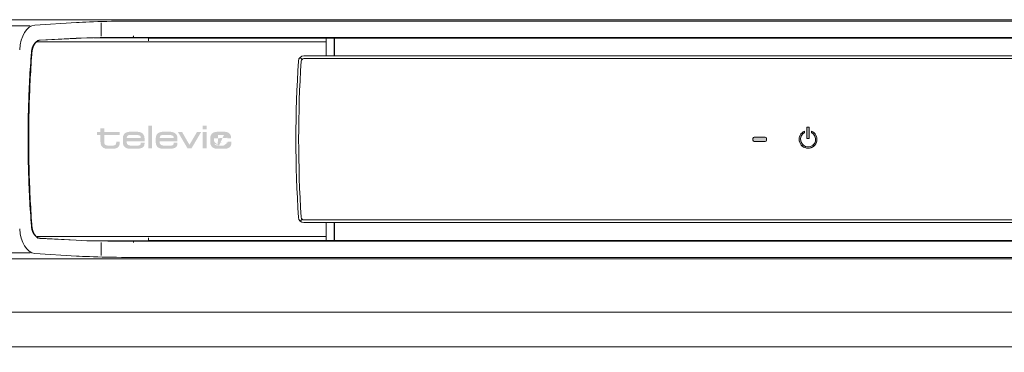
# Model space of a CAD drawing. Units: millimetres. Extents: x 0 to 841, y 0 to 594.
# Drawn here: x 97 to 276, y 425 to 485 of the extents above; entities that cross this region are included whole.
import ezdxf
from ezdxf.lldxf.tags import DXFTag

# ---------------------------------------------------------------- set-up
doc = ezdxf.new("R2010")
doc.units = ezdxf.units.MM
doc.header["$LTSCALE"] = 0.2
doc.layers.add('1', color=7, linetype='Continuous', true_color=0xffffff)
doc.layers.add('Screen', color=7, linetype='Continuous')
doc.styles.add('Arial Unicode MS', font='txt')
tags = doc.linetypes.add('DASHED', pattern=[25.72, 12.86, -12.86]).pattern_tags.tags
tags[6:7] = [DXFTag(74, 4), DXFTag(75, 0), DXFTag(340, '0'), DXFTag(46, 0.0), DXFTag(50, 0.0), DXFTag(44, 0.0), DXFTag(45, 0.0)]
tags[4:5] = [DXFTag(74, 4), DXFTag(75, 0), DXFTag(340, '0'), DXFTag(46, 0.0), DXFTag(50, 0.0), DXFTag(44, 0.0), DXFTag(45, 0.0)]
doc.dimstyles.get("Standard").update_dxf_attribs({"dimtxt": 0.18, "dimasz": 0.18, "dimexe": 0.18, "dimexo": 0.0625, "dimgap": 0.09, "dimtad": 0, "dimtih": 1, "dimtoh": 1, "dimdec": 4, "dimzin": 0, "dimdsep": 46, "dimtxsty": 'Standard', "dimcen": 0.09, "dimadec": 0, "dimazin": 0, "dimtfac": 1, "dimtdec": 4, "dimtofl": 0, "dimtmove": 0, "dimatfit": 3, "dimfxl": 1, "dimtolj": 1, "dimtzin": 0, "dimarcsym": 0})

# ---------------------------------------------------------------- blocks, each defined once
blk = doc.blocks.new('_U2')
at = {"layer": '1', "color": 1, "lineweight": 13, "transparency": 16777216}
for p, q in [((50.12, 444.66), (50.12, 424.62)), ((532.72, 444.66), (532.72, 424.62)), ((50.12, 425.62), (532.72, 425.62))]:
    blk.add_line(p, q, dxfattribs=at)
at = {"layer": '1', "color": 1, "lineweight": 18, "transparency": 16777216}
for points in [[(50.12, 425.62), (53.12, 426.42), (53.12, 424.81)], [(532.72, 425.62), (529.72, 424.81), (529.72, 426.42)]]:
    blk.add_solid(points, dxfattribs=at)
at = {"layer": '1', "color": 7, "linetype": 'Continuous', "lineweight": 13, "transparency": 16777216, "insert": (287.8, 425.92), "char_height": 2.5, "attachment_point": 7, "line_spacing_factor": 1.069626, "style": 'Arial Unicode MS'}
blk.add_mtext('\\W1.0000;482.6', dxfattribs=at)
blk = doc.blocks.new('_U3')
at = {"layer": '1', "color": 1, "lineweight": 13, "transparency": 16777216}
for p, q in [((58.87, 447.58), (58.87, 430.94)), ((523.97, 447.58), (523.97, 430.94)), ((58.87, 431.94), (523.97, 431.94))]:
    blk.add_line(p, q, dxfattribs=at)
at = {"layer": '1', "color": 1, "lineweight": 18, "transparency": 16777216}
for points in [[(58.87, 431.94), (61.87, 432.74), (61.87, 431.14)], [(523.97, 431.94), (520.97, 431.14), (520.97, 432.74)]]:
    blk.add_solid(points, dxfattribs=at)
at = {"layer": '1', "color": 7, "linetype": 'Continuous', "lineweight": 13, "transparency": 16777216, "insert": (287.8, 432.24), "char_height": 2.5, "attachment_point": 7, "line_spacing_factor": 1.069626, "style": 'Arial Unicode MS'}
blk.add_mtext('\\W1.0000;465.1', dxfattribs=at)

msp = doc.modelspace()

# ---------------------------------------------------------------- hatches: boundary and pattern name
at = {"layer": 'Screen'}
h = msp.add_hatch(color=256, dxfattribs=at)
edge = h.paths.add_edge_path()
edge.add_line((111.999, 464.219), (114.821, 464.219))
edge.add_line((114.821, 464.219), (114.821, 464.77))
edge.add_line((114.821, 464.77), (111.999, 464.77))
edge.add_line((111.999, 464.77), (111.999, 465.441))
edge.add_line((111.999, 465.441), (111.324, 465.441))
edge.add_line((111.324, 465.441), (111.324, 464.77))
edge.add_line((111.324, 464.77), (110.682, 464.77))
edge.add_line((110.682, 464.77), (110.682, 464.219))
edge.add_line((110.682, 464.219), (111.324, 464.219))
edge.add_line((111.324, 464.219), (111.324, 462.978))
edge.add_spline(control_points=[(111.324, 462.978), (111.324, 462.903), (111.333, 462.719), (111.398, 462.43), (111.565, 462.123), (111.846, 461.882), (112.187, 461.753), (112.457, 461.72), (112.602, 461.714), (112.64, 461.714)], knot_values=[0, 0, 0, 0, 0.1088819, 0.2665686, 0.4244214, 0.6076055, 0.7895596, 0.944422, 1, 1, 1, 1], degree=3, periodic=0)
edge.add_line((112.64, 461.714), (113.423, 461.714))
edge.add_spline(control_points=[(113.423, 461.714), (113.541, 461.714), (113.767, 461.722), (114.091, 461.776), (114.374, 461.883), (114.607, 462.063), (114.756, 462.317), (114.819, 462.596), (114.821, 462.782), (114.821, 462.867)], knot_values=[0, 0, 0, 0, 0.1688222, 0.3228348, 0.4673272, 0.5955862, 0.7359195, 0.8775215, 1, 1, 1, 1], degree=3, periodic=0)
edge.add_line((114.821, 462.867), (114.821, 462.998))
edge.add_line((114.821, 462.998), (114.18, 462.998))
edge.add_line((114.18, 462.998), (114.18, 462.825))
edge.add_spline(control_points=[(114.18, 462.825), (114.18, 462.786), (114.176, 462.702), (114.132, 462.541), (113.972, 462.377), (113.714, 462.305), (113.533, 462.295), (113.442, 462.295)], knot_values=[0, 0, 0, 0, 0.1126309, 0.2441076, 0.4742821, 0.7367799, 1, 1, 1, 1], degree=3, periodic=0)
edge.add_line((113.442, 462.295), (112.866, 462.295))
edge.add_spline(control_points=[(112.866, 462.295), (112.728, 462.295), (112.484, 462.312), (112.154, 462.452), (112.013, 462.718), (111.999, 462.895), (111.999, 462.974)], knot_values=[0, 0, 0, 0, 0.3283813, 0.5799216, 0.8122616, 1, 1, 1, 1], degree=3, periodic=0)
edge.add_line((111.999, 462.974), (111.999, 464.219))
edge = h.paths.add_edge_path()
edge.add_spline(control_points=[(120.723, 461.775), (120.499, 461.775), (120.275, 461.775), (120.05, 461.775)], knot_values=[0, 0, 0, 0, 1, 1, 1, 1], degree=3, periodic=0)
edge.add_spline(control_points=[(120.05, 461.775), (120.05, 463.17), (120.05, 464.566), (120.05, 465.961)], knot_values=[0, 0, 0, 0, 1, 1, 1, 1], degree=3, periodic=0)
edge.add_spline(control_points=[(120.05, 465.961), (120.275, 465.961), (120.499, 465.961), (120.723, 465.961)], knot_values=[0, 0, 0, 0, 1, 1, 1, 1], degree=3, periodic=0)
edge.add_spline(control_points=[(120.723, 465.961), (120.723, 464.566), (120.723, 463.17), (120.723, 461.775)], knot_values=[0, 0, 0, 0, 1, 1, 1, 1], degree=3, periodic=0)
edge = h.paths.add_edge_path()
edge.add_spline(control_points=[(129.965, 464.77), (129.965, 463.771), (129.965, 462.773), (129.965, 461.775)], knot_values=[0, 0, 0, 0, 1, 1, 1, 1], degree=3, periodic=0)
edge.add_spline(control_points=[(129.965, 461.775), (130.189, 461.775), (130.413, 461.775), (130.638, 461.775)], knot_values=[0, 0, 0, 0, 1, 1, 1, 1], degree=3, periodic=0)
edge.add_spline(control_points=[(130.638, 461.775), (130.638, 462.773), (130.638, 463.771), (130.638, 464.77)], knot_values=[0, 0, 0, 0, 1, 1, 1, 1], degree=3, periodic=0)
edge.add_spline(control_points=[(130.638, 464.77), (130.413, 464.77), (130.189, 464.77), (129.965, 464.77)], knot_values=[0, 0, 0, 0, 1, 1, 1, 1], degree=3, periodic=0)
h.paths.add_polyline_path([(126.193, 464.77), (127.526, 462.448), (128.892, 464.77), (129.651, 464.77), (127.891, 461.775), (127.191, 461.775), (125.434, 464.77)])
edge = h.paths.add_edge_path()
edge.add_spline(control_points=[(129.965, 465.961), (129.965, 465.727), (129.965, 465.493), (129.965, 465.258)], knot_values=[0, 0, 0, 0, 1, 1, 1, 1], degree=3, periodic=0)
edge.add_spline(control_points=[(129.965, 465.258), (130.189, 465.258), (130.413, 465.258), (130.638, 465.258)], knot_values=[0, 0, 0, 0, 1, 1, 1, 1], degree=3, periodic=0)
edge.add_spline(control_points=[(130.638, 465.258), (130.638, 465.493), (130.638, 465.727), (130.638, 465.961)], knot_values=[0, 0, 0, 0, 1, 1, 1, 1], degree=3, periodic=0)
edge.add_spline(control_points=[(130.638, 465.961), (130.413, 465.961), (130.189, 465.961), (129.965, 465.961)], knot_values=[0, 0, 0, 0, 1, 1, 1, 1], degree=3, periodic=0)
edge = h.paths.add_edge_path()
edge.add_spline(control_points=[(132.737, 464.25), (132.71, 464.25), (132.62, 464.243), (132.463, 464.233), (132.284, 464.176), (132.14, 464.062), (132.065, 463.923), (132.025, 463.755), (132.017, 463.64), (132.017, 463.569)], knot_values=[0, 0, 0, 0, 0.0698498, 0.2341729, 0.4109179, 0.5501106, 0.7028284, 0.8146738, 1, 1, 1, 1], degree=3, periodic=0)
edge.add_spline(control_points=[(134.456, 463.761), (134.456, 463.804), (134.452, 463.891), (134.414, 464.023), (134.315, 464.143), (134.16, 464.21), (133.99, 464.237), (133.874, 464.25), (133.817, 464.25)], knot_values=[0, 0, 0, 0, 0.1372074, 0.2808112, 0.4417002, 0.6216026, 0.8145553, 1, 1, 1, 1], degree=3, periodic=0)
edge.add_spline(control_points=[(133.717, 464.83), (133.827, 464.83), (133.985, 464.825), (134.209, 464.791), (134.384, 464.749), (134.578, 464.678), (134.759, 464.57), (134.912, 464.413), (135.014, 464.242), (135.067, 464.063), (135.096, 463.905), (135.097, 463.799), (135.097, 463.753)], knot_values=[0, 0, 0, 0, 0.1637727, 0.2374245, 0.3395156, 0.4331767, 0.5469432, 0.6524863, 0.7586086, 0.8419509, 0.9316226, 1, 1, 1, 1], degree=3, periodic=0)
edge.add_spline(control_points=[(131.311, 463.579), (131.311, 463.644), (131.319, 463.794), (131.357, 464.019), (131.44, 464.234), (131.542, 464.393), (131.679, 464.536), (131.863, 464.657), (132.114, 464.752), (132.413, 464.81), (132.629, 464.83), (132.753, 464.83)], knot_values=[0, 0, 0, 0, 0.0893422, 0.2071568, 0.3108103, 0.4042497, 0.4641899, 0.5820798, 0.703384, 0.8296467, 1, 1, 1, 1], degree=3, periodic=0)
edge.add_spline(control_points=[(132.659, 461.714), (132.632, 461.714), (132.554, 461.717), (132.405, 461.725), (132.197, 461.761), (131.965, 461.834), (131.748, 461.958), (131.573, 462.123), (131.451, 462.306), (131.366, 462.519), (131.319, 462.736), (131.311, 462.896), (131.311, 462.968)], knot_values=[0, 0, 0, 0, 0.0383525, 0.1111564, 0.2145188, 0.3408836, 0.4575704, 0.5697693, 0.6828229, 0.7710263, 0.8970041, 1, 1, 1, 1], degree=3, periodic=0)
edge.add_spline(control_points=[(135.162, 462.894), (135.162, 462.867), (135.163, 462.794), (135.156, 462.639), (135.129, 462.454), (135.059, 462.253), (134.953, 462.081), (134.785, 461.934), (134.592, 461.835), (134.358, 461.765), (134.11, 461.728), (133.851, 461.711), (133.69, 461.714), (133.614, 461.714)], knot_values=[0, 0, 0, 0, 0.0352922, 0.0953533, 0.2052951, 0.2801805, 0.3740327, 0.4682744, 0.5708058, 0.6571361, 0.7885522, 0.8999466, 1, 1, 1, 1], degree=3, periodic=0)
edge.add_spline(control_points=[(133.749, 462.295), (133.808, 462.295), (133.914, 462.299), (134.084, 462.324), (134.241, 462.373), (134.379, 462.466), (134.458, 462.592), (134.487, 462.726), (134.487, 462.812), (134.487, 462.853)], knot_values=[0, 0, 0, 0, 0.1639066, 0.2996329, 0.480871, 0.6193274, 0.7578473, 0.8853275, 1, 1, 1, 1], degree=3, periodic=0)
edge.add_spline(control_points=[(132.017, 462.998), (132.017, 462.952), (132.022, 462.852), (132.046, 462.686), (132.125, 462.521), (132.263, 462.409), (132.416, 462.346), (132.593, 462.309), (132.768, 462.296), (132.884, 462.295), (132.929, 462.295)], knot_values=[0, 0, 0, 0, 0.1032587, 0.2216365, 0.3742048, 0.4972815, 0.6101721, 0.7419837, 0.8995285, 1, 1, 1, 1], degree=3, periodic=0)
edge.add_line((131.311, 462.975), (131.311, 463.579))
edge.add_line((132.753, 464.83), (133.717, 464.83))
edge.add_line((135.097, 463.753), (135.097, 463.609))
edge.add_line((135.097, 463.609), (134.456, 463.609))
edge.add_line((134.456, 463.609), (134.456, 463.761))
edge.add_line((133.817, 464.25), (132.737, 464.25))
edge.add_line((132.017, 463.569), (132.017, 462.998))
edge.add_line((132.929, 462.295), (133.749, 462.295))
edge.add_line((134.487, 462.853), (134.487, 462.998))
edge.add_line((134.487, 462.998), (135.162, 462.998))
edge.add_line((135.162, 462.998), (135.162, 462.894))
edge.add_line((133.614, 461.714), (132.659, 461.714))
h = msp.add_hatch(color=256, dxfattribs=at)
edge = h.paths.add_edge_path()
edge.add_spline(control_points=[(125.343, 463.516), (125.343, 463.617), (125.334, 463.804), (125.27, 464.084), (125.152, 464.337), (124.959, 464.542), (124.706, 464.694), (124.418, 464.78), (124.046, 464.83), (123.785, 464.83), (123.621, 464.83)], knot_values=[0, 0, 0, 0, 0.1200532, 0.2226242, 0.3409044, 0.4479183, 0.5532336, 0.689708, 0.8040552, 1, 1, 1, 1], degree=3, periodic=0)
edge.add_line((123.621, 464.83), (123.044, 464.83))
edge.add_spline(control_points=[(123.044, 464.83), (122.913, 464.83), (122.665, 464.831), (122.289, 464.784), (121.928, 464.671), (121.625, 464.433), (121.459, 464.111), (121.405, 463.821), (121.398, 463.644), (121.398, 463.579)], knot_values=[0, 0, 0, 0, 0.1641495, 0.3100051, 0.474196, 0.6329811, 0.7779393, 0.9184867, 1, 1, 1, 1], degree=3, periodic=0)
edge.add_line((121.398, 463.579), (121.398, 462.968))
edge.add_spline(control_points=[(121.398, 462.968), (121.398, 462.873), (121.407, 462.694), (121.472, 462.428), (121.588, 462.189), (121.772, 461.994), (121.991, 461.86), (122.233, 461.775), (122.508, 461.73), (122.702, 461.714), (122.81, 461.714)], knot_values=[0, 0, 0, 0, 0.1322881, 0.2462304, 0.378447, 0.4969204, 0.6130308, 0.7312595, 0.8503181, 1, 1, 1, 1], degree=3, periodic=0)
edge.add_line((122.81, 461.714), (123.764, 461.714))
edge.add_spline(control_points=[(123.764, 461.714), (123.813, 461.714), (123.955, 461.717), (124.19, 461.725), (124.481, 461.766), (124.755, 461.835), (125.013, 461.963), (125.205, 462.143), (125.329, 462.397), (125.343, 462.579), (125.343, 462.679)], knot_values=[0, 0, 0, 0, 0.0698633, 0.2037139, 0.3346456, 0.4899642, 0.6052165, 0.7432945, 0.8582477, 1, 1, 1, 1], degree=3, periodic=0)
edge.add_line((125.343, 462.679), (125.343, 462.813))
edge.add_line((125.343, 462.813), (124.67, 462.813))
edge.add_line((124.67, 462.813), (124.67, 462.761))
edge.add_spline(control_points=[(124.67, 462.761), (124.67, 462.738), (124.664, 462.662), (124.639, 462.515), (124.485, 462.354), (124.202, 462.302), (123.995, 462.295), (123.869, 462.295)], knot_values=[0, 0, 0, 0, 0.0642084, 0.2154842, 0.4106875, 0.6452339, 1, 1, 1, 1], degree=3, periodic=0)
edge.add_line((123.869, 462.295), (123.154, 462.295))
edge.add_spline(control_points=[(123.154, 462.295), (123.069, 462.295), (122.903, 462.3), (122.646, 462.323), (122.381, 462.384), (122.166, 462.574), (122.111, 462.817), (122.103, 462.962), (122.103, 463.028)], knot_values=[0, 0, 0, 0, 0.1710748, 0.3323147, 0.5171825, 0.7077459, 0.8670404, 1, 1, 1, 1], degree=3, periodic=0)
edge.add_line((122.103, 463.028), (122.103, 463.088))
edge.add_line((122.103, 463.088), (125.343, 463.088))
edge.add_line((125.343, 463.088), (125.343, 463.516))
edge = h.paths.add_edge_path(flags=16)
edge.add_spline(control_points=[(122.103, 463.669), (122.103, 463.725), (122.133, 463.835), (122.175, 463.998), (122.276, 464.135), (122.451, 464.214), (122.653, 464.239), (122.805, 464.25), (122.877, 464.25)], knot_values=[0, 0, 0, 0, 0.1520696, 0.3022544, 0.4532287, 0.5890974, 0.8064793, 1, 1, 1, 1], degree=3, periodic=0)
edge.add_line((122.877, 464.25), (123.82, 464.25))
edge.add_spline(control_points=[(123.82, 464.25), (123.847, 464.25), (123.927, 464.244), (124.06, 464.232), (124.226, 464.2), (124.392, 464.15), (124.552, 464.057), (124.653, 463.917), (124.67, 463.807), (124.67, 463.761)], knot_values=[0, 0, 0, 0, 0.0740919, 0.2228319, 0.3695959, 0.5417879, 0.6999637, 0.8739081, 1, 1, 1, 1], degree=3, periodic=0)
edge.add_line((124.67, 463.761), (124.67, 463.669))
edge.add_line((124.67, 463.669), (122.103, 463.669))
edge = h.paths.add_edge_path()
edge.add_spline(control_points=[(119.344, 463.516), (119.344, 463.617), (119.335, 463.804), (119.271, 464.084), (119.153, 464.337), (118.96, 464.542), (118.707, 464.694), (118.418, 464.78), (118.046, 464.83), (117.786, 464.83), (117.621, 464.83)], knot_values=[0, 0, 0, 0, 0.1200532, 0.2226242, 0.3409044, 0.4479183, 0.5532336, 0.689708, 0.8040552, 1, 1, 1, 1], degree=3, periodic=0)
edge.add_line((117.621, 464.83), (117.045, 464.83))
edge.add_spline(control_points=[(117.045, 464.83), (116.914, 464.83), (116.666, 464.831), (116.29, 464.784), (115.929, 464.671), (115.626, 464.433), (115.46, 464.111), (115.406, 463.821), (115.399, 463.644), (115.399, 463.579)], knot_values=[0, 0, 0, 0, 0.1641495, 0.3100051, 0.474196, 0.6329811, 0.7779393, 0.9184867, 1, 1, 1, 1], degree=3, periodic=0)
edge.add_line((115.399, 463.579), (115.399, 462.968))
edge.add_spline(control_points=[(115.399, 462.968), (115.399, 462.873), (115.408, 462.694), (115.472, 462.428), (115.589, 462.189), (115.773, 461.994), (115.992, 461.86), (116.233, 461.775), (116.509, 461.73), (116.702, 461.714), (116.81, 461.714)], knot_values=[0, 0, 0, 0, 0.1322881, 0.2462304, 0.378447, 0.4969204, 0.6130308, 0.7312595, 0.8503181, 1, 1, 1, 1], degree=3, periodic=0)
edge.add_line((116.81, 461.714), (117.765, 461.714))
edge.add_spline(control_points=[(117.765, 461.714), (117.814, 461.714), (117.956, 461.717), (118.19, 461.725), (118.482, 461.766), (118.756, 461.835), (119.014, 461.963), (119.206, 462.143), (119.329, 462.397), (119.344, 462.579), (119.344, 462.679)], knot_values=[0, 0, 0, 0, 0.0698633, 0.2037139, 0.3346456, 0.4899642, 0.6052165, 0.7432945, 0.8582477, 1, 1, 1, 1], degree=3, periodic=0)
edge.add_line((119.344, 462.679), (119.344, 462.813))
edge.add_line((119.344, 462.813), (118.671, 462.813))
edge.add_line((118.671, 462.813), (118.671, 462.753))
edge.add_spline(control_points=[(118.671, 462.761), (118.671, 462.738), (118.665, 462.662), (118.639, 462.515), (118.485, 462.354), (118.203, 462.302), (117.995, 462.295), (117.869, 462.295)], knot_values=[0, 0, 0, 0, 0.0642084, 0.2154842, 0.4106875, 0.6452339, 1, 1, 1, 1], degree=3, periodic=0)
edge.add_line((117.869, 462.295), (117.145, 462.295))
edge.add_spline(control_points=[(117.155, 462.295), (117.07, 462.295), (116.904, 462.3), (116.646, 462.323), (116.382, 462.384), (116.166, 462.574), (116.112, 462.817), (116.104, 462.962), (116.104, 463.028)], knot_values=[0, 0, 0, 0, 0.1710748, 0.3323147, 0.5171825, 0.7077459, 0.8670404, 1, 1, 1, 1], degree=3, periodic=0)
edge.add_line((116.104, 463.028), (116.104, 463.088))
edge.add_line((116.104, 463.088), (119.344, 463.088))
edge.add_line((119.344, 463.088), (119.344, 463.516))
edge = h.paths.add_edge_path(flags=16)
edge.add_spline(control_points=[(117.821, 464.25), (117.848, 464.25), (117.928, 464.244), (118.061, 464.232), (118.227, 464.2), (118.392, 464.15), (118.552, 464.057), (118.654, 463.917), (118.671, 463.807), (118.671, 463.761)], knot_values=[0, 0, 0, 0, 0.0740919, 0.2228319, 0.3695959, 0.5417879, 0.6999637, 0.8739081, 1, 1, 1, 1], degree=3, periodic=0)
edge.add_line((118.671, 463.761), (118.671, 463.669))
edge.add_line((118.671, 463.669), (116.104, 463.669))
edge.add_spline(control_points=[(116.104, 463.669), (116.104, 463.725), (116.133, 463.835), (116.176, 463.998), (116.277, 464.135), (116.451, 464.214), (116.654, 464.239), (116.806, 464.25), (116.878, 464.25)], knot_values=[0, 0, 0, 0, 0.1520696, 0.3022544, 0.4532287, 0.5890974, 0.8064793, 1, 1, 1, 1], degree=3, periodic=0)
edge.add_line((116.878, 464.25), (117.821, 464.25))
h = msp.add_hatch(color=256, dxfattribs=at)
edge = h.paths.add_edge_path()
edge.add_spline(control_points=[(132.753, 464.83), (132.629, 464.83), (132.413, 464.81), (132.114, 464.752), (131.863, 464.657), (131.679, 464.536), (131.542, 464.393), (131.44, 464.234), (131.357, 464.019), (131.319, 463.794), (131.311, 463.644), (131.311, 463.579)], knot_values=[0, 0, 0, 0, 0.1703533, 0.296616, 0.4179202, 0.5358101, 0.5957503, 0.6891897, 0.7928432, 0.9106578, 1, 1, 1, 1], degree=3, periodic=0)
edge.add_line((131.311, 463.579), (131.311, 462.968))
edge.add_spline(control_points=[(131.311, 462.968), (131.311, 462.896), (131.319, 462.736), (131.366, 462.519), (131.451, 462.306), (131.573, 462.123), (131.748, 461.958), (131.965, 461.834), (132.197, 461.761), (132.405, 461.725), (132.554, 461.717), (132.632, 461.714), (132.659, 461.714)], knot_values=[0, 0, 0, 0, 0.1029959, 0.2289737, 0.3171771, 0.4302307, 0.5424296, 0.6591164, 0.7854812, 0.8888436, 0.9616475, 1, 1, 1, 1], degree=3, periodic=0)
edge.add_line((132.659, 461.714), (133.614, 461.714))
edge.add_spline(control_points=[(133.614, 461.714), (133.69, 461.714), (133.851, 461.711), (134.11, 461.728), (134.358, 461.765), (134.592, 461.835), (134.785, 461.934), (134.953, 462.081), (135.059, 462.253), (135.129, 462.454), (135.156, 462.639), (135.163, 462.794), (135.162, 462.867), (135.162, 462.894)], knot_values=[0, 0, 0, 0, 0.1000534, 0.2114478, 0.3428639, 0.4291942, 0.5317256, 0.6259673, 0.7198195, 0.7947049, 0.9046467, 0.9647078, 1, 1, 1, 1], degree=3, periodic=0)
edge.add_line((135.162, 462.894), (135.162, 462.998))
edge.add_line((135.162, 462.998), (134.487, 462.998))
edge.add_line((134.487, 462.998), (134.487, 462.783))
edge.add_spline(control_points=[(134.487, 462.853), (134.487, 462.812), (134.487, 462.726), (134.458, 462.592), (134.379, 462.466), (134.241, 462.373), (134.084, 462.324), (133.914, 462.299), (133.808, 462.295), (133.749, 462.295)], knot_values=[0, 0, 0, 0, 0.1146725, 0.2421527, 0.3806726, 0.519129, 0.7003671, 0.8360934, 1, 1, 1, 1], degree=3, periodic=0)
edge.add_line((133.749, 462.295), (132.869, 462.295))
edge.add_spline(control_points=[(132.929, 462.295), (132.884, 462.295), (132.768, 462.296), (132.593, 462.309), (132.416, 462.346), (132.263, 462.409), (132.125, 462.521), (132.046, 462.686), (132.022, 462.852), (132.017, 462.952), (132.017, 462.998)], knot_values=[0, 0, 0, 0, 0.1004715, 0.2580163, 0.3898279, 0.5027185, 0.6257952, 0.7783635, 0.8967413, 1, 1, 1, 1], degree=3, periodic=0)
edge.add_line((132.017, 462.998), (132.017, 463.626))
edge.add_spline(control_points=[(132.017, 463.569), (132.017, 463.64), (132.025, 463.755), (132.065, 463.923), (132.14, 464.062), (132.284, 464.176), (132.463, 464.233), (132.62, 464.243), (132.71, 464.25), (132.737, 464.25)], knot_values=[0, 0, 0, 0, 0.1853262, 0.2971716, 0.4498894, 0.5890821, 0.7658271, 0.9301502, 1, 1, 1, 1], degree=3, periodic=0)
edge.add_line((132.708, 464.25), (133.862, 464.25))
edge.add_spline(control_points=[(133.817, 464.25), (133.874, 464.25), (133.99, 464.237), (134.16, 464.21), (134.315, 464.143), (134.414, 464.023), (134.452, 463.891), (134.456, 463.804), (134.456, 463.761)], knot_values=[0, 0, 0, 0, 0.1854447, 0.3783974, 0.5582998, 0.7191888, 0.8627926, 1, 1, 1, 1], degree=3, periodic=0)
edge.add_line((134.456, 463.761), (134.456, 463.609))
edge.add_line((134.456, 463.609), (135.097, 463.609))
edge.add_line((135.097, 463.609), (135.097, 463.753))
edge.add_spline(control_points=[(135.097, 463.753), (135.097, 463.799), (135.096, 463.905), (135.067, 464.063), (135.014, 464.242), (134.912, 464.413), (134.759, 464.57), (134.578, 464.678), (134.384, 464.749), (134.209, 464.791), (133.985, 464.825), (133.827, 464.83), (133.717, 464.83)], knot_values=[0, 0, 0, 0, 0.0683774, 0.1580491, 0.2413914, 0.3475137, 0.4530568, 0.5668233, 0.6604844, 0.7625755, 0.8362273, 1, 1, 1, 1], degree=3, periodic=0)
edge.add_line((133.717, 464.83), (132.753, 464.83))
at = {"layer": 'Screen', "lineweight": 18}
h = msp.add_hatch(color=256, dxfattribs=at)
h.dxf.hatch_style = 1
h.paths.add_polyline_path([(239.585, 464.683), (239.585, 464.958, 0.8151857), (240.192, 461.833, 0.8244431), (240.835, 464.958), (240.835, 464.958, -0.8242776), (240.192, 461.833), (240.193, 461.833, -0.8153386), (239.585, 464.958), (239.585, 464.958, 4.9998254), (240.835, 464.958), (240.835, 464.683, -0.7924318), (240.195, 462.083), (240.195, 462.083, -0.7837677)])
h.paths.add_polyline_path([(240.438, 465.639), (239.992, 465.639), (239.992, 463.598), (239.992, 463.598), (240.438, 463.598)])
h = msp.add_hatch(color=256, dxfattribs=at)
h.dxf.hatch_style = 1
h.paths.add_polyline_path([(232.672, 463.608, 0.4142136), (232.422, 463.858), (230.422, 463.858, 0.4142136), (230.172, 463.608), (230.172, 463.308, 0.4142136), (230.422, 463.058), (232.422, 463.058, 0.4142136), (232.672, 463.308)])

# ---------------------------------------------------------------- linework, layer by layer
at = {"layer": '1', "color": 3, "linetype": 'Continuous', "lineweight": 18}
for p, q in [((513.673, 485.258), (69.172, 485.258)), ((152.422, 481.208), (99.798, 481.208)), ((100.303, 481.529), (106.889, 481.87)), ((117.302, 482.032), (117.282, 482.036)), ((120.083, 481.898), (120.08, 481.398)), ((120.083, 482.007), (120.083, 481.898)), ((152.422, 481.208), (152.422, 481.398)), ((152.422, 478.657), (152.422, 481.208)), ((152.431, 481.898), (152.431, 481.898)), ((153.414, 481.907), (152.931, 481.907)), ((153.914, 481.898), (153.914, 481.898)), ((153.922, 478.658), (153.922, 481.398)), ((148.383, 478.658), (484.05, 478.658)), ((484.078, 478.158), (148.383, 478.158)), ((148.383, 448.758), (484.078, 448.758)), ((484.05, 448.258), (148.383, 448.258)), ((152.422, 445.708), (152.422, 448.258)), ((153.922, 445.518), (153.922, 448.258)), ((99.78, 445.708), (152.422, 445.708)), ((106.889, 445.046), (100.303, 445.387)), ((117.282, 444.88), (117.302, 444.884)), ((120.083, 445.018), (120.08, 445.518)), ((120.083, 445.018), (120.083, 444.908)), ((152.422, 445.518), (152.422, 445.708)), ((152.431, 445.017), (152.431, 445.018)), ((152.931, 445.009), (153.414, 445.009)), ((153.914, 445.018), (153.914, 445.017)), ((513.673, 441.658), (69.172, 441.658))]:
    msp.add_line(p, q, dxfattribs=at)
at = {"layer": '1', "color": 4, "linetype": 'Continuous', "lineweight": 13}
for p, q in [((99.342, 484.283), (106.942, 484.742)), ((111.422, 484.674), (111.422, 482.25)), ((462.762, 485.013), (120.083, 485.013)), ((69.676, 484.135), (98.514, 484.135)), ((100.315, 481.512), (106.891, 481.853)), ((120.083, 481.889), (110.092, 481.977)), ((462.762, 482.012), (120.083, 482.012)), ((152.429, 481.889), (120.083, 481.889)), ((152.44, 478.658), (152.44, 481.9)), ((153.905, 478.658), (153.905, 481.9)), ((462.762, 481.889), (153.915, 481.889)), ((147.703, 478.39), (148.044, 478.025)), ((148.044, 448.891), (147.702, 448.526)), ((152.44, 445.016), (152.44, 448.258)), ((153.905, 445.016), (153.905, 448.258)), ((106.9, 445.063), (100.315, 445.403)), ((110.073, 444.939), (120.083, 445.026)), ((120.083, 445.026), (152.429, 445.026)), ((120.083, 444.904), (462.762, 444.904)), ((153.915, 445.026), (462.762, 445.026)), ((111.422, 444.666), (111.422, 442.241)), ((98.514, 442.781), (69.676, 442.781)), ((106.942, 442.173), (99.342, 442.633)), ((120.083, 441.902), (462.762, 441.902))]:
    msp.add_line(p, q, dxfattribs=at)
for points in [[(98.744, 479.317), (98.751, 479.376), (98.758, 479.436), (98.765, 479.495), (98.773, 479.553), (98.782, 479.611), (98.792, 479.669), (98.802, 479.726), (98.813, 479.783), (98.825, 479.839), (98.838, 479.895), (98.852, 479.95), (98.867, 480.005), (98.884, 480.058), (98.901, 480.111), (98.918, 480.163), (98.937, 480.214), (98.956, 480.263), (98.975, 480.312), (98.995, 480.36), (99.016, 480.406), (99.037, 480.452), (99.059, 480.497), (99.081, 480.54), (99.104, 480.583), (99.127, 480.625), (99.151, 480.665), (99.175, 480.705), (99.199, 480.743), (99.224, 480.781), (99.249, 480.818), (99.275, 480.853), (99.301, 480.888), (99.327, 480.922), (99.353, 480.955), (99.38, 480.987), (99.407, 481.018), (99.434, 481.048), (99.461, 481.077), (99.489, 481.105), (99.517, 481.132), (99.545, 481.159), (99.573, 481.184), (99.602, 481.209), (99.631, 481.233), (99.66, 481.256), (99.689, 481.278), (99.718, 481.299), (99.748, 481.319), (99.777, 481.339), (99.807, 481.357)], [(98.747, 447.594), (98.698, 448.227), (98.651, 448.86), (98.606, 449.495), (98.563, 450.13), (98.521, 450.765), (98.482, 451.401), (98.445, 452.037), (98.41, 452.674), (98.377, 453.311), (98.345, 453.948), (98.316, 454.586), (98.289, 455.224), (98.264, 455.861), (98.241, 456.499), (98.219, 457.137), (98.2, 457.775), (98.183, 458.413), (98.168, 459.05), (98.155, 459.687), (98.144, 460.325), (98.135, 460.961), (98.128, 461.598), (98.123, 462.234), (98.12, 462.869), (98.119, 463.504), (98.12, 464.139), (98.123, 464.774), (98.129, 465.408), (98.136, 466.042), (98.145, 466.676), (98.156, 467.31), (98.169, 467.943), (98.184, 468.577), (98.201, 469.21), (98.221, 469.843), (98.242, 470.476), (98.265, 471.109), (98.29, 471.741), (98.317, 472.373), (98.346, 473.006), (98.377, 473.637), (98.41, 474.269), (98.445, 474.901), (98.482, 475.532), (98.521, 476.163), (98.562, 476.795), (98.605, 477.425), (98.65, 478.056), (98.697, 478.687), (98.746, 479.317)], [(99.807, 445.558), (99.778, 445.577), (99.749, 445.596), (99.72, 445.616), (99.691, 445.637), (99.662, 445.659), (99.633, 445.681), (99.604, 445.705), (99.576, 445.729), (99.548, 445.755), (99.52, 445.781), (99.492, 445.808), (99.464, 445.836), (99.437, 445.865), (99.41, 445.895), (99.383, 445.926), (99.357, 445.957), (99.33, 445.99), (99.304, 446.023), (99.279, 446.058), (99.254, 446.093), (99.229, 446.129), (99.204, 446.166), (99.18, 446.205), (99.156, 446.244), (99.132, 446.284), (99.109, 446.325), (99.087, 446.368), (99.064, 446.411), (99.042, 446.455), (99.021, 446.5), (99, 446.546), (98.98, 446.594), (98.961, 446.642), (98.942, 446.69), (98.923, 446.74), (98.906, 446.791), (98.889, 446.843), (98.872, 446.895), (98.857, 446.949), (98.842, 447.004), (98.828, 447.059), (98.815, 447.115), (98.802, 447.173), (98.791, 447.23), (98.78, 447.289), (98.771, 447.348), (98.762, 447.407), (98.755, 447.467), (98.748, 447.528), (98.741, 447.589)]]:
    msp.add_lwpolyline(points, dxfattribs=at)
at = {"layer": '1', "color": 3, "linetype": 'Continuous', "lineweight": 18}
for points in [[(98.832, 479.313), (98.836, 479.366), (98.841, 479.419), (98.847, 479.471), (98.854, 479.523), (98.861, 479.575), (98.869, 479.626), (98.878, 479.677), (98.888, 479.727), (98.898, 479.778), (98.909, 479.828), (98.921, 479.877), (98.933, 479.926), (98.946, 479.974), (98.959, 480.021), (98.973, 480.068), (98.988, 480.114), (99.003, 480.159), (99.019, 480.204), (99.035, 480.249), (99.052, 480.292), (99.07, 480.335), (99.088, 480.378), (99.106, 480.42), (99.125, 480.461), (99.145, 480.502), (99.165, 480.542), (99.185, 480.581), (99.206, 480.619), (99.227, 480.657), (99.249, 480.694), (99.271, 480.73), (99.293, 480.765), (99.316, 480.8), (99.339, 480.834), (99.362, 480.867), (99.386, 480.899), (99.41, 480.931), (99.435, 480.962), (99.46, 480.993), (99.486, 481.023), (99.512, 481.052), (99.538, 481.081), (99.565, 481.109), (99.592, 481.137), (99.62, 481.164), (99.649, 481.191), (99.678, 481.218), (99.709, 481.245), (99.741, 481.274), (99.777, 481.308)], [(99.759, 481.278), (99.77, 481.289), (99.781, 481.301), (99.792, 481.312), (99.803, 481.322), (99.814, 481.332), (99.825, 481.342), (99.836, 481.352), (99.847, 481.361), (99.858, 481.37), (99.869, 481.378), (99.88, 481.386), (99.891, 481.394), (99.902, 481.401), (99.913, 481.408), (99.924, 481.415), (99.935, 481.422), (99.946, 481.428), (99.957, 481.434), (99.968, 481.44), (99.979, 481.445), (99.99, 481.45), (100.001, 481.455), (100.012, 481.46), (100.023, 481.464), (100.034, 481.468), (100.045, 481.472), (100.056, 481.476), (100.067, 481.48), (100.078, 481.483), (100.089, 481.487), (100.1, 481.49), (100.111, 481.493), (100.121, 481.496), (100.132, 481.498), (100.143, 481.501), (100.154, 481.503), (100.165, 481.505), (100.175, 481.507), (100.186, 481.509), (100.197, 481.511), (100.207, 481.512), (100.218, 481.513), (100.229, 481.514), (100.239, 481.515), (100.25, 481.516), (100.261, 481.516), (100.271, 481.517), (100.282, 481.517), (100.292, 481.516), (100.303, 481.516)], [(99.777, 481.308), (99.779, 481.311), (99.782, 481.313), (99.784, 481.316), (99.786, 481.319), (99.788, 481.322), (99.79, 481.324), (99.792, 481.327), (99.793, 481.33), (99.795, 481.333), (99.797, 481.336), (99.798, 481.339), (99.8, 481.343), (99.802, 481.346), (99.803, 481.349), (99.805, 481.352), (99.806, 481.356), (99.807, 481.359), (99.808, 481.362), (99.81, 481.366), (99.811, 481.369), (99.812, 481.373), (99.813, 481.376), (99.814, 481.38), (99.815, 481.383), (99.816, 481.387), (99.816, 481.39), (99.817, 481.394), (99.818, 481.398), (99.818, 481.401), (99.819, 481.405), (99.819, 481.409), (99.82, 481.412), (99.82, 481.416), (99.82, 481.42), (99.821, 481.424), (99.821, 481.428), (99.821, 481.431), (99.821, 481.435), (99.821, 481.439), (99.821, 481.443), (99.821, 481.447), (99.82, 481.451), (99.82, 481.455), (99.82, 481.459), (99.819, 481.463), (99.819, 481.467), (99.818, 481.471), (99.818, 481.475), (99.817, 481.478), (99.816, 481.482)], [(117.302, 482.032), (117.303, 482.035), (117.304, 482.037), (117.305, 482.04), (117.306, 482.042), (117.307, 482.045), (117.308, 482.048), (117.309, 482.051), (117.309, 482.054), (117.31, 482.058), (117.311, 482.061), (117.312, 482.065), (117.313, 482.068), (117.314, 482.072), (117.315, 482.076), (117.315, 482.08), (117.316, 482.084), (117.317, 482.088), (117.318, 482.092), (117.318, 482.097), (117.319, 482.101), (117.32, 482.105), (117.32, 482.11), (117.321, 482.115), (117.322, 482.119), (117.322, 482.124), (117.323, 482.129), (117.323, 482.134), (117.324, 482.139), (117.325, 482.144), (117.325, 482.149), (117.326, 482.155), (117.326, 482.16), (117.326, 482.165), (117.327, 482.171), (117.327, 482.176), (117.328, 482.182), (117.328, 482.187), (117.328, 482.193), (117.329, 482.198), (117.329, 482.204), (117.329, 482.21), (117.329, 482.215), (117.329, 482.221), (117.33, 482.227), (117.33, 482.233), (117.33, 482.238), (117.33, 482.244), (117.33, 482.25), (117.33, 482.256), (117.33, 482.262)], [(117.946, 482.03), (117.933, 482.03), (117.92, 482.03), (117.907, 482.03), (117.894, 482.03), (117.881, 482.031), (117.868, 482.031), (117.855, 482.031), (117.843, 482.031), (117.83, 482.031), (117.817, 482.031), (117.804, 482.031), (117.791, 482.031), (117.778, 482.031), (117.765, 482.031), (117.752, 482.031), (117.739, 482.031), (117.726, 482.031), (117.714, 482.031), (117.701, 482.031), (117.688, 482.031), (117.675, 482.031), (117.662, 482.031), (117.649, 482.031), (117.636, 482.031), (117.623, 482.031), (117.611, 482.031), (117.598, 482.031), (117.585, 482.031), (117.572, 482.032), (117.559, 482.032), (117.546, 482.032), (117.533, 482.032), (117.52, 482.032), (117.508, 482.032), (117.495, 482.032), (117.482, 482.032), (117.469, 482.032), (117.456, 482.032), (117.443, 482.032), (117.43, 482.032), (117.418, 482.032), (117.405, 482.032), (117.392, 482.032), (117.379, 482.032), (117.366, 482.032), (117.353, 482.032), (117.34, 482.032), (117.328, 482.032), (117.315, 482.032), (117.302, 482.032)], [(117.33, 482.286), (117.33, 482.285), (117.33, 482.285), (117.33, 482.285), (117.33, 482.284), (117.33, 482.284), (117.33, 482.283), (117.33, 482.283), (117.33, 482.282), (117.33, 482.282), (117.33, 482.281), (117.33, 482.281), (117.33, 482.28), (117.33, 482.28), (117.33, 482.279), (117.33, 482.279), (117.33, 482.278), (117.33, 482.278), (117.33, 482.277), (117.33, 482.277), (117.33, 482.276), (117.33, 482.276), (117.33, 482.275), (117.33, 482.275), (117.33, 482.274), (117.33, 482.274), (117.33, 482.273), (117.33, 482.273), (117.33, 482.272), (117.33, 482.272), (117.33, 482.271), (117.33, 482.271), (117.33, 482.27), (117.33, 482.27), (117.33, 482.269), (117.33, 482.269), (117.33, 482.268), (117.33, 482.268), (117.33, 482.267), (117.33, 482.267), (117.33, 482.266), (117.33, 482.266), (117.33, 482.265), (117.33, 482.265), (117.33, 482.265), (117.33, 482.264), (117.33, 482.264), (117.33, 482.263), (117.33, 482.263), (117.33, 482.262), (117.33, 482.262)], [(120.083, 482.007), (120.043, 482.008), (120, 482.008), (119.957, 482.009), (119.914, 482.009), (119.871, 482.01), (119.829, 482.01), (119.786, 482.011), (119.743, 482.011), (119.7, 482.011), (119.657, 482.012), (119.614, 482.012), (119.571, 482.013), (119.528, 482.013), (119.485, 482.014), (119.442, 482.014), (119.399, 482.015), (119.356, 482.015), (119.313, 482.015), (119.27, 482.016), (119.227, 482.016), (119.185, 482.017), (119.142, 482.017), (119.099, 482.018), (119.056, 482.018), (119.013, 482.019), (118.97, 482.019), (118.927, 482.019), (118.885, 482.02), (118.842, 482.02), (118.799, 482.021), (118.756, 482.021), (118.713, 482.022), (118.671, 482.022), (118.628, 482.023), (118.585, 482.023), (118.542, 482.024), (118.5, 482.024), (118.457, 482.024), (118.414, 482.025), (118.372, 482.025), (118.329, 482.026), (118.286, 482.026), (118.244, 482.027), (118.201, 482.027), (118.159, 482.028), (118.116, 482.028), (118.073, 482.029), (118.031, 482.029), (117.988, 482.03), (117.946, 482.03)], [(98.811, 478.93), (98.767, 478.313), (98.724, 477.697), (98.684, 477.08), (98.645, 476.463), (98.608, 475.846), (98.572, 475.229), (98.539, 474.611), (98.507, 473.994), (98.477, 473.376), (98.449, 472.758), (98.423, 472.14), (98.398, 471.521), (98.376, 470.903), (98.355, 470.284), (98.336, 469.665), (98.319, 469.047), (98.303, 468.427), (98.289, 467.808), (98.278, 467.189), (98.268, 466.569), (98.259, 465.949), (98.253, 465.329), (98.248, 464.709), (98.246, 464.089), (98.245, 463.468), (98.246, 462.848), (98.248, 462.227), (98.253, 461.606), (98.259, 460.985), (98.267, 460.363), (98.277, 459.742), (98.289, 459.121), (98.303, 458.501), (98.318, 457.88), (98.336, 457.26), (98.355, 456.64), (98.376, 456.02), (98.398, 455.401), (98.423, 454.781), (98.449, 454.162), (98.477, 453.544), (98.507, 452.925), (98.539, 452.307), (98.572, 451.689), (98.608, 451.071), (98.645, 450.454), (98.683, 449.836), (98.724, 449.219), (98.767, 448.602), (98.811, 447.986)], [(98.811, 478.93), (98.811, 478.938), (98.812, 478.945), (98.812, 478.953), (98.812, 478.961), (98.813, 478.968), (98.813, 478.976), (98.814, 478.984), (98.814, 478.991), (98.814, 478.999), (98.815, 479.007), (98.815, 479.014), (98.816, 479.022), (98.816, 479.03), (98.817, 479.037), (98.817, 479.045), (98.817, 479.053), (98.818, 479.06), (98.818, 479.068), (98.819, 479.076), (98.819, 479.083), (98.82, 479.091), (98.82, 479.099), (98.821, 479.106), (98.821, 479.114), (98.822, 479.122), (98.822, 479.129), (98.823, 479.137), (98.823, 479.144), (98.823, 479.152), (98.824, 479.16), (98.824, 479.167), (98.825, 479.175), (98.825, 479.183), (98.826, 479.19), (98.826, 479.198), (98.827, 479.206), (98.828, 479.213), (98.828, 479.221), (98.829, 479.229), (98.829, 479.236), (98.83, 479.244), (98.83, 479.252), (98.831, 479.259), (98.831, 479.267), (98.832, 479.275), (98.832, 479.282), (98.833, 479.29), (98.834, 479.297), (98.834, 479.305), (98.835, 479.313)], [(98.835, 447.603), (98.834, 447.61), (98.834, 447.618), (98.833, 447.626), (98.832, 447.633), (98.832, 447.641), (98.831, 447.649), (98.831, 447.656), (98.83, 447.664), (98.83, 447.672), (98.829, 447.679), (98.829, 447.687), (98.828, 447.695), (98.828, 447.702), (98.827, 447.71), (98.826, 447.718), (98.826, 447.725), (98.825, 447.733), (98.825, 447.741), (98.824, 447.748), (98.824, 447.756), (98.823, 447.764), (98.823, 447.771), (98.823, 447.779), (98.822, 447.787), (98.822, 447.794), (98.821, 447.802), (98.821, 447.81), (98.82, 447.817), (98.82, 447.825), (98.819, 447.833), (98.819, 447.84), (98.818, 447.848), (98.818, 447.856), (98.817, 447.863), (98.817, 447.871), (98.817, 447.879), (98.816, 447.886), (98.816, 447.894), (98.815, 447.902), (98.815, 447.909), (98.814, 447.917), (98.814, 447.925), (98.814, 447.932), (98.813, 447.94), (98.813, 447.948), (98.812, 447.955), (98.812, 447.963), (98.812, 447.971), (98.811, 447.978), (98.811, 447.986)], [(99.778, 445.607), (99.742, 445.641), (99.71, 445.669), (99.679, 445.697), (99.65, 445.723), (99.621, 445.75), (99.593, 445.778), (99.566, 445.805), (99.539, 445.834), (99.513, 445.863), (99.487, 445.892), (99.461, 445.922), (99.436, 445.952), (99.411, 445.984), (99.387, 446.016), (99.363, 446.048), (99.339, 446.082), (99.316, 446.116), (99.293, 446.151), (99.271, 446.186), (99.249, 446.223), (99.227, 446.26), (99.206, 446.298), (99.185, 446.336), (99.164, 446.376), (99.145, 446.415), (99.125, 446.456), (99.106, 446.497), (99.088, 446.539), (99.07, 446.581), (99.052, 446.624), (99.036, 446.667), (99.019, 446.712), (99.003, 446.757), (98.988, 446.802), (98.973, 446.849), (98.959, 446.896), (98.945, 446.944), (98.932, 446.992), (98.92, 447.041), (98.909, 447.09), (98.898, 447.14), (98.887, 447.19), (98.878, 447.24), (98.869, 447.291), (98.861, 447.342), (98.854, 447.393), (98.847, 447.445), (98.841, 447.497), (98.836, 447.55), (98.832, 447.603)], [(100.303, 445.396), (100.292, 445.396), (100.281, 445.396), (100.27, 445.397), (100.259, 445.397), (100.248, 445.398), (100.237, 445.399), (100.227, 445.401), (100.216, 445.402), (100.205, 445.404), (100.194, 445.406), (100.183, 445.408), (100.172, 445.41), (100.161, 445.413), (100.15, 445.415), (100.139, 445.418), (100.127, 445.421), (100.116, 445.424), (100.105, 445.428), (100.094, 445.431), (100.083, 445.435), (100.072, 445.438), (100.061, 445.442), (100.049, 445.446), (100.038, 445.45), (100.027, 445.455), (100.016, 445.459), (100.004, 445.463), (99.993, 445.468), (99.982, 445.473), (99.97, 445.477), (99.959, 445.483), (99.947, 445.488), (99.936, 445.493), (99.925, 445.499), (99.913, 445.505), (99.902, 445.512), (99.89, 445.518), (99.879, 445.525), (99.868, 445.533), (99.856, 445.54), (99.845, 445.548), (99.833, 445.557), (99.822, 445.566), (99.811, 445.575), (99.8, 445.585), (99.788, 445.595), (99.777, 445.606), (99.766, 445.617), (99.755, 445.629), (99.744, 445.641)], [(99.818, 445.432), (99.818, 445.436), (99.819, 445.44), (99.82, 445.444), (99.82, 445.448), (99.821, 445.452), (99.821, 445.456), (99.821, 445.46), (99.822, 445.464), (99.822, 445.468), (99.822, 445.472), (99.822, 445.476), (99.822, 445.479), (99.822, 445.483), (99.822, 445.487), (99.822, 445.491), (99.822, 445.495), (99.821, 445.499), (99.821, 445.502), (99.821, 445.506), (99.82, 445.51), (99.82, 445.513), (99.819, 445.517), (99.818, 445.521), (99.818, 445.524), (99.817, 445.528), (99.816, 445.532), (99.815, 445.535), (99.814, 445.539), (99.813, 445.542), (99.812, 445.546), (99.811, 445.549), (99.81, 445.553), (99.808, 445.556), (99.807, 445.559), (99.806, 445.563), (99.804, 445.566), (99.803, 445.569), (99.801, 445.572), (99.8, 445.575), (99.798, 445.578), (99.796, 445.581), (99.795, 445.584), (99.793, 445.587), (99.791, 445.59), (99.789, 445.593), (99.787, 445.596), (99.785, 445.599), (99.783, 445.602), (99.781, 445.604), (99.778, 445.607)], [(117.302, 444.884), (117.315, 444.884), (117.328, 444.884), (117.34, 444.884), (117.353, 444.884), (117.366, 444.884), (117.379, 444.884), (117.392, 444.884), (117.405, 444.884), (117.418, 444.884), (117.43, 444.884), (117.443, 444.884), (117.456, 444.884), (117.469, 444.884), (117.482, 444.884), (117.495, 444.884), (117.508, 444.884), (117.52, 444.884), (117.533, 444.884), (117.546, 444.884), (117.559, 444.884), (117.572, 444.884), (117.585, 444.884), (117.598, 444.884), (117.611, 444.884), (117.623, 444.884), (117.636, 444.884), (117.649, 444.885), (117.662, 444.885), (117.675, 444.885), (117.688, 444.885), (117.701, 444.885), (117.714, 444.885), (117.726, 444.885), (117.739, 444.885), (117.752, 444.885), (117.765, 444.885), (117.778, 444.885), (117.791, 444.885), (117.804, 444.885), (117.817, 444.885), (117.83, 444.885), (117.843, 444.885), (117.855, 444.885), (117.868, 444.885), (117.881, 444.885), (117.894, 444.885), (117.907, 444.885), (117.92, 444.885), (117.933, 444.885), (117.946, 444.886)], [(117.33, 444.654), (117.33, 444.66), (117.33, 444.666), (117.33, 444.671), (117.33, 444.677), (117.33, 444.683), (117.33, 444.689), (117.329, 444.695), (117.329, 444.7), (117.329, 444.706), (117.329, 444.712), (117.329, 444.717), (117.328, 444.723), (117.328, 444.728), (117.328, 444.734), (117.327, 444.739), (117.327, 444.745), (117.326, 444.75), (117.326, 444.756), (117.326, 444.761), (117.325, 444.766), (117.325, 444.771), (117.324, 444.776), (117.324, 444.781), (117.323, 444.786), (117.322, 444.791), (117.322, 444.796), (117.321, 444.801), (117.32, 444.806), (117.32, 444.81), (117.319, 444.815), (117.318, 444.819), (117.318, 444.823), (117.317, 444.828), (117.316, 444.832), (117.315, 444.836), (117.315, 444.84), (117.314, 444.844), (117.313, 444.847), (117.312, 444.851), (117.311, 444.854), (117.31, 444.858), (117.31, 444.861), (117.309, 444.864), (117.308, 444.867), (117.307, 444.87), (117.306, 444.873), (117.305, 444.876), (117.304, 444.879), (117.303, 444.881), (117.302, 444.884)], [(117.946, 444.886), (117.988, 444.886), (118.031, 444.887), (118.073, 444.887), (118.116, 444.887), (118.159, 444.888), (118.201, 444.888), (118.244, 444.889), (118.286, 444.889), (118.329, 444.89), (118.372, 444.89), (118.414, 444.891), (118.457, 444.891), (118.5, 444.892), (118.543, 444.892), (118.585, 444.893), (118.628, 444.893), (118.671, 444.894), (118.714, 444.894), (118.756, 444.895), (118.799, 444.895), (118.842, 444.895), (118.885, 444.896), (118.928, 444.896), (118.97, 444.897), (119.013, 444.897), (119.056, 444.898), (119.099, 444.898), (119.142, 444.899), (119.185, 444.899), (119.228, 444.9), (119.271, 444.9), (119.313, 444.9), (119.356, 444.901), (119.399, 444.901), (119.442, 444.902), (119.485, 444.902), (119.528, 444.903), (119.571, 444.903), (119.614, 444.903), (119.657, 444.904), (119.7, 444.904), (119.743, 444.905), (119.786, 444.905), (119.829, 444.906), (119.872, 444.906), (119.915, 444.907), (119.957, 444.907), (120, 444.907), (120.043, 444.908), (120.083, 444.908)], [(117.33, 444.654), (117.33, 444.654), (117.33, 444.653), (117.33, 444.653), (117.33, 444.652), (117.33, 444.652), (117.33, 444.651), (117.33, 444.651), (117.33, 444.65), (117.33, 444.65), (117.33, 444.649), (117.33, 444.649), (117.33, 444.648), (117.33, 444.648), (117.33, 444.647), (117.33, 444.647), (117.33, 444.646), (117.33, 444.646), (117.33, 444.645), (117.33, 444.645), (117.33, 444.644), (117.33, 444.644), (117.33, 444.643), (117.33, 444.643), (117.33, 444.642), (117.33, 444.642), (117.33, 444.641), (117.33, 444.641), (117.33, 444.64), (117.33, 444.64), (117.33, 444.639), (117.33, 444.639), (117.33, 444.638), (117.33, 444.638), (117.33, 444.637), (117.33, 444.637), (117.33, 444.636), (117.33, 444.636), (117.33, 444.635), (117.33, 444.635), (117.33, 444.635), (117.33, 444.634), (117.33, 444.634), (117.33, 444.633), (117.33, 444.633), (117.33, 444.632), (117.33, 444.632), (117.33, 444.631), (117.33, 444.631), (117.33, 444.63), (117.33, 444.63)]]:
    msp.add_lwpolyline(points, dxfattribs=at)
for centre, radius, start, end in [((366.922, 463.458), 220, 176.28232, 183.71768), ((148.383, 477.658), 1, 90, 176.28232), ((366.922, 463.458), 219.5, 176.28232, 183.71768), ((148.383, 477.658), 0.5, 90, 176.28232), ((148.383, 449.258), 1, 183.71768, 270), ((148.383, 449.258), 0.5, 183.71768, 270)]:
    msp.add_arc(centre, radius, start, end, dxfattribs=at)
at = {"layer": '1', "color": 4, "linetype": 'Continuous', "lineweight": 13}
for centre, major_axis, ratio, start_param, end_param in [((99.477, 479.288), (0, 5), 0.5773503, 0.0470397, 1.471131), ((120.083, 484.49), (15, 0), 0.0349208, 1.5707963, 2.6382619), ((120.083, 482.273), (-15, 0), 0.017455, 1.5414749, 1.5707964), ((99.477, 447.628), (0, 5), 0.5773503, 1.6704616, 3.094553), ((120.083, 444.642), (15, 0), 0.0174551, 1.5707963, 1.6001628), ((120.083, 442.426), (15, 0), 0.0349208, 3.6449234, 4.712389)]:
    msp.add_ellipse(centre, major_axis=major_axis, ratio=ratio, start_param=start_param, end_param=end_param, dxfattribs=at)
at = {"layer": '1', "color": 3, "linetype": 'Continuous', "lineweight": 18}
for centre, major_axis, ratio, start_param, end_param in [((100.29, 481.779), (0.013, -0.25), 0.8657356, 6.2134023, 6.2831922), ((120.08, 481.488), (-15.25, 0.133), 0.0349181, 4.8972359, 5.7598918), ((117.284, 482.286), (-0.001, -0.25), 0.1834955, 6.2476769, 7.8543878), ((152.431, 481.398), (0, 0.5), 0.0174551, 0.0174533, 1.5707963), ((152.931, 481.898), (0.5, 0), 0.0174551, 1.5707963, 3.1241394), ((153.414, 481.898), (0.5, 0), 0.0174551, 0.0174533, 1.5707963), ((153.914, 481.398), (0, 0.5), 0.0174551, 4.712389, 6.265732), ((100.29, 445.137), (-0.013, -0.25), 0.8657356, 3.1415857, 3.2113757), ((120.08, 445.428), (15.25, 0.133), 0.0349181, 3.6648861, 4.5275421), ((117.284, 444.63), (0.001, -0.25), 0.1834955, 1.5703901, 3.1771011), ((152.431, 445.518), (0, 0.5), 0.0174551, 1.5707963, 3.1241394), ((152.931, 445.018), (0.5, 0), 0.0174551, 3.1590459, 4.712389), ((153.414, 445.018), (0.5, 0), 0.0174551, 4.712389, 6.265732), ((153.914, 445.518), (0, 0.5), 0.0174551, 3.1590459, 4.712389)]:
    msp.add_ellipse(centre, major_axis=major_axis, ratio=ratio, start_param=start_param, end_param=end_param, dxfattribs=at)
at = {"layer": 'Screen', "linetype": 'Continuous', "lineweight": 18}
for p, q in [((239.585, 464.958), (239.585, 464.683)), ((239.585, 464.958), (239.585, 464.958)), ((239.585, 464.958), (239.585, 464.958)), ((239.585, 464.683), (239.585, 464.683)), ((239.992, 463.598), (239.992, 465.639)), ((239.992, 465.639), (239.992, 465.639)), ((240.438, 465.639), (240.438, 465.639)), ((240.438, 465.639), (240.438, 463.598)), ((240.835, 464.958), (240.835, 464.958)), ((240.835, 464.958), (240.835, 464.958)), ((230.172, 463.308), (230.172, 463.608)), ((230.422, 463.858), (232.422, 463.858)), ((232.422, 463.058), (230.422, 463.058)), ((232.672, 463.608), (232.672, 463.308)), ((239.992, 463.598), (239.992, 463.598)), ((240.438, 463.598), (239.992, 463.598)), ((239.992, 463.598), (239.992, 463.598)), ((240.438, 463.598), (240.438, 463.598)), ((240.192, 461.833), (240.193, 461.833))]:
    msp.add_line(p, q, dxfattribs=at)
at = {"layer": 'Screen', "linetype": 'DASHED', "lineweight": 13}
for p, q in [((239.992, 465.639), (240.438, 465.639)), ((239.992, 465.639), (239.992, 465.639)), ((240.835, 464.683), (240.835, 464.958)), ((240.835, 464.683), (240.835, 464.683)), ((240.195, 462.083), (240.195, 462.083))]:
    msp.add_line(p, q, dxfattribs=at)
for radius, start, end in [(1.625, 112.61986, 269.36557), (1.375, 269.40724, 62.96431)]:
    msp.add_arc((240.21, 463.458), radius, start, end, dxfattribs=at)
at = {"layer": 'Screen', "linetype": 'Continuous', "lineweight": 18}
for centre, radius, start, end in [((240.21, 463.458), 1.625, 112.61986, 67.38014), ((240.21, 463.458), 1.375, 117.03569, 269.40725), ((240.21, 463.458), 1.375, 117.03569, 62.96431), ((240.21, 463.458), 1.625, 269.36557, 67.38014), ((230.422, 463.608), 0.25, 90, 180), ((230.422, 463.308), 0.25, 180, 270), ((232.422, 463.608), 0.25, 0, 90), ((232.422, 463.308), 0.25, 270, 0)]:
    msp.add_arc(centre, radius, start, end, dxfattribs=at)

# ---------------------------------------------------------------- dimensions: what is measured, and where the dimension line sits
at = {"layer": '1', "color": 7, "linetype": 'Continuous', "lineweight": 13}
for base, p1, p2, picture, middle in [((523.972, 431.941), (58.872, 447.583), (523.972, 447.583), '_U3', (291.422, 431.941)), ((532.722, 425.617), (50.122, 444.658), (532.722, 444.658), '_U2', (291.422, 425.617))]:
    dim = msp.add_linear_dim(base=base, p1=p1, p2=p2, dimstyle='Standard', override={"dimtxt": 2.5, "dimasz": 3, "dimexe": 1, "dimexo": 0, "dimgap": 1.25, "dimtad": 1, "dimtih": 1, "dimtoh": 0, "dimdec": 1, "dimlfac": 1, "dimzin": 8, "dimdsep": 46, "dimlunit": 2, "dimtxsty": 'Arial Unicode MS', "dimsah": 1, "dimse1": 0, "dimse2": 0, "dimsd1": 0, "dimsd2": 0, "dimclrd": 1, "dimclre": 1, "dimclrt": 7, "dimtol": 0, "dimtm": -0.1, "dimtfac": 0.7, "dimtdec": 2, "dimtofl": 1, "dimtmove": 0, "dimtzin": 8, "dimlwd": 13, "dimlwe": 13}, dxfattribs=at)
    dim.commit()
    dim.dimension.update_dxf_attribs({"geometry": picture, "text_midpoint": middle, "dimtype": 160})

doc.saveas('drawing.dxf')
